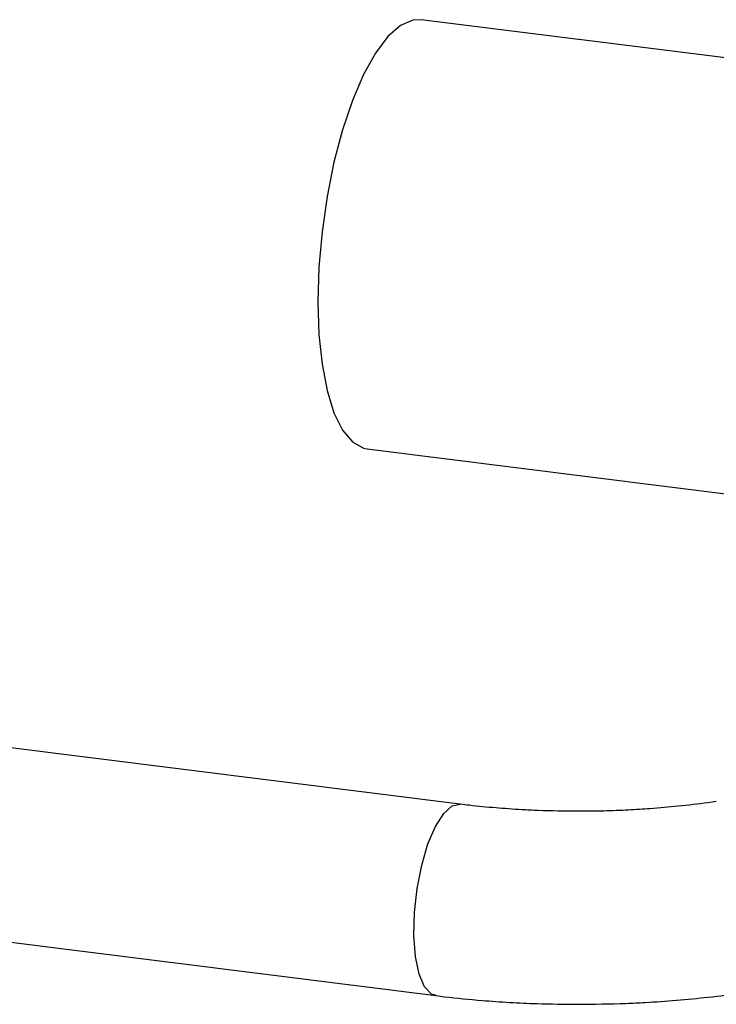
# Paper-space layout 'Blatt6' of a CAD drawing. Units: millimetres. Extents: x 0 to 4200, y 0 to 2970.
# Drawn here: x 2988 to 3031, y 830 to 891 of the extents above; entities that cross this region are included whole.
import ezdxf

# ---------------------------------------------------------------- set-up
doc = ezdxf.new("R2010")
doc.units = ezdxf.units.MM
doc.linetypes.add('SLD-Durchgehend', pattern=[0])
doc.layers.add('SLD-0', color=7, linetype='SLD-Durchgehend', lineweight=30)

psp = doc.layouts.new('Blatt6')

# ---------------------------------------------------------------- linework, layer by layer
at = {"layer": 'SLD-0', "ltscale": 10}
for p, q in [((3082.711, 881.94), (3012.53, 890.748)), ((3009.18, 864.057), (3079.361, 855.25)), ((3014.948, 841.967), (2980.129, 846.336)), ((2978.635, 834.43), (3013.454, 830.06))]:
    psp.add_line(p, q, dxfattribs=at)
at = {"layer": 'SLD-0', "ltscale": 10, "flags": 128}
for points in [[(3012.53, 890.748), (3012.019, 890.725), (3011.246, 890.387), (3010.463, 889.695), (3009.69, 888.668), (3008.949, 887.333), (3008.26, 885.727), (3007.642, 883.895), (3007.112, 881.885), (3006.683, 879.753), (3006.369, 877.556), (3006.176, 875.356), (3006.112, 873.211)], [(3006.112, 873.211), (3006.176, 871.181), (3006.369, 869.32), (3006.683, 867.68), (3007.112, 866.305), (3007.642, 865.233), (3008.26, 864.493), (3008.949, 864.104), (3009.18, 864.057)], [(3013.46, 830.06), (3013.182, 830.155), (3012.753, 830.61), (3012.415, 831.404), (3012.189, 832.487), (3012.089, 833.793), (3012.123, 835.237), (3012.287, 836.731), (3012.571, 838.179), (3012.958, 839.492), (3013.422, 840.586), (3013.936, 841.392), (3014.466, 841.861), (3014.956, 841.966)]]:
    psp.add_lwpolyline(points, dxfattribs=at)
at = {"layer": 'SLD-0', "ltscale": 10}
for points, knots in [([(3022.312, 841.522), (3021.475, 841.531), (3020.298, 841.544), (3018.584, 841.628), (3017.153, 841.73), (3015.865, 841.85), (3015.149, 841.946), (3014.955, 841.972)], [0, 0, 0, 0, 0.332379, 0.46699, 0.6887, 0.915891, 1, 1, 1, 1]), ([(3030.892, 842.142), (3030.717, 842.114), (3029.961, 841.99), (3028.581, 841.834), (3026.927, 841.685), (3025.379, 841.591), (3023.887, 841.533), (3022.841, 841.525), (3022.312, 841.522)], [0, 0, 0, 0, 0.066963, 0.290581, 0.493915, 0.647642, 0.822017, 1, 1, 1, 1]), ([(3022.312, 829.522), (3023.302, 829.532), (3024.692, 829.547), (3026.726, 829.647), (3028.442, 829.765), (3030.438, 829.966), (3031.865, 830.136), (3032.607, 830.26), (3032.687, 830.273)], [0, 0, 0, 0, 0.278622, 0.391473, 0.57804, 0.770297, 0.97526, 1, 1, 1, 1]), ([(3013.461, 830.067), (3013.638, 830.043), (3014.568, 829.914), (3016.104, 829.775), (3018.029, 829.638), (3020.027, 829.544), (3021.457, 829.53), (3022.312, 829.522)], [0, 0, 0, 0, 0.06296, 0.331006, 0.524645, 0.715757, 1, 1, 1, 1])]:
    psp.add_open_spline(points, degree=3, knots=knots, dxfattribs=at)

doc.saveas('drawing.dxf')
